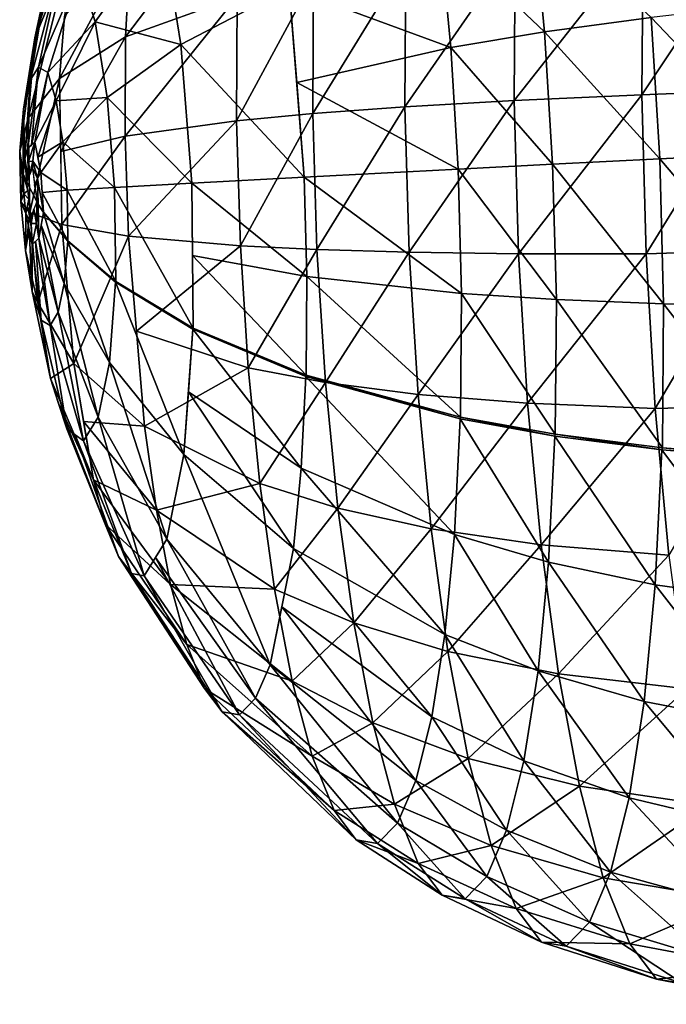
# Model space of a CAD drawing. Extents: x -14.4 to 15.7, y -14.1 to 14.7.
# Drawn here: x -14.4 to -13.5, y 2.1 to 3.6 of the extents above; entities that cross this region are included whole.
import ezdxf

# ---------------------------------------------------------------- set-up
doc = ezdxf.new("R2010")
doc.units = 0

msp = doc.modelspace()

# ---------------------------------------------------------------- linework, layer by layer
at = {"layer": 'Splash_117', "color": 6}
for points in [[(-14.37768, 3.65643, -16.07989), (-14.31713, 3.82519, -16.12921), (-14.39538, 3.57586, -16.18707)], [(-14.34393, 3.70013, -16.29364), (-14.39538, 3.57586, -16.18707), (-14.31713, 3.82519, -16.12921)], [(-14.25372, 3.71228, -16.49926), (-14.08728, 3.80706, -16.64111), (-14.26129, 3.57751, -16.5697)], [(-14.09613, 3.63708, -16.72778), (-14.26129, 3.57751, -16.5697), (-14.08728, 3.80706, -16.64111)], [(-13.65917, 3.76983, -15.12402), (-13.7965, 3.73193, -15.18103), (-13.64147, 3.58471, -15.0805)], [(-13.64147, 3.58471, -15.0805), (-13.48388, 3.6062, -15.03521), (-13.65917, 3.76983, -15.12402)], [(-14.3059, 3.59942, -15.73144), (-14.20697, 3.73754, -15.59405), (-14.31744, 3.63665, -15.78186)], [(-14.20697, 3.73754, -15.59405), (-14.3059, 3.59942, -15.73144), (-14.1795, 3.56622, -15.49645)], [(-13.7965, 3.73193, -15.18103), (-14.01892, 3.65014, -15.32684), (-13.78015, 3.56164, -15.14074)], [(-13.78015, 3.56164, -15.14074), (-13.64147, 3.58471, -15.0805), (-13.7965, 3.73193, -15.18103)], [(-13.4956, 3.72589, -16.98834), (-13.33654, 3.73394, -17.01898), (-13.49768, 3.49176, -17.05987)], [(-13.34228, 3.49822, -17.0902), (-13.49768, 3.49176, -17.05987), (-13.33654, 3.73394, -17.01898)], [(-13.68493, 3.70941, -16.93426), (-13.4956, 3.72589, -16.98834), (-13.68658, 3.48352, -17.00317)], [(-13.49768, 3.49176, -17.05987), (-13.68658, 3.48352, -17.00317), (-13.4956, 3.72589, -16.98834)], [(-14.39538, 3.57586, -16.18707), (-14.34393, 3.70013, -16.29364), (-14.40515, 3.45739, -16.26385)], [(-14.3587, 3.51562, -16.41058), (-14.40515, 3.45739, -16.26385), (-14.34393, 3.70013, -16.29364)], [(-14.35137, 3.60797, -16.35211), (-14.25372, 3.71228, -16.49926), (-14.3587, 3.51562, -16.41058)], [(-14.26129, 3.57751, -16.5697), (-14.3587, 3.51562, -16.41058), (-14.25372, 3.71228, -16.49926)], [(-13.84667, 3.68853, -16.87176), (-13.68493, 3.70941, -16.93426), (-13.84802, 3.47418, -16.93713)], [(-13.68658, 3.48352, -17.00317), (-13.84802, 3.47418, -16.93713), (-13.68493, 3.70941, -16.93426)], [(-14.3897, 3.53253, -15.97412), (-14.35485, 3.69152, -15.95672), (-14.40209, 3.51318, -16.04101)], [(-14.37768, 3.65643, -16.07989), (-14.40209, 3.51318, -16.04101), (-14.35485, 3.69152, -15.95672)], [(-14.35485, 3.69152, -15.95672), (-14.3897, 3.53253, -15.97412), (-14.32904, 3.6737, -15.83221)], [(-13.98309, 3.66418, -16.80242), (-13.84667, 3.68853, -16.87176), (-13.98413, 3.46405, -16.86328)], [(-13.84802, 3.47418, -16.93713), (-13.98413, 3.46405, -16.86328), (-13.84667, 3.68853, -16.87176)], [(-14.37573, 3.52478, -15.90643), (-14.32904, 3.6737, -15.83221), (-14.3897, 3.53253, -15.97412)], [(-14.32904, 3.6737, -15.83221), (-14.37573, 3.52478, -15.90643), (-14.3059, 3.59942, -15.73144)], [(-14.40209, 3.51318, -16.04101), (-14.37768, 3.65643, -16.07989), (-14.41192, 3.47064, -16.0996)], [(-14.39538, 3.57586, -16.18707), (-14.41192, 3.47064, -16.0996), (-14.37768, 3.65643, -16.07989)], [(-14.09613, 3.63708, -16.72778), (-13.98309, 3.66418, -16.80242), (-14.0971, 3.45312, -16.78375)], [(-13.98413, 3.46405, -16.86328), (-14.0971, 3.45312, -16.78375), (-13.98309, 3.66418, -16.80242)], [(-14.1795, 3.56622, -15.49645), (-14.01892, 3.65014, -15.32684), (-14.19323, 3.65191, -15.54528)], [(-14.01892, 3.65014, -15.32684), (-14.1795, 3.56622, -15.49645), (-13.99688, 3.37011, -15.2854)], [(-14.00787, 3.51007, -15.30615), (-13.78015, 3.56164, -15.14074), (-14.01892, 3.65014, -15.32684)], [(-14.26129, 3.57751, -16.5697), (-14.09613, 3.63708, -16.72778), (-14.26153, 3.43048, -16.61285)], [(-14.0971, 3.45312, -16.78375), (-14.26153, 3.43048, -16.61285), (-14.09613, 3.63708, -16.72778)], [(-13.30639, 3.62615, -15.00769), (-13.48388, 3.6062, -15.03521), (-13.29315, 3.40588, -14.99633)], [(-14.3634, 3.48297, -15.85302), (-14.3059, 3.59942, -15.73144), (-14.37573, 3.52478, -15.90643)], [(-14.3059, 3.59942, -15.73144), (-14.3634, 3.48297, -15.85302), (-14.28802, 3.48791, -15.66784)], [(-14.28802, 3.48791, -15.66784), (-14.1795, 3.56622, -15.49645), (-14.3059, 3.59942, -15.73144)], [(-13.48388, 3.6062, -15.03521), (-13.64147, 3.58471, -15.0805), (-13.47125, 3.39691, -15.02404)], [(-13.47125, 3.39691, -15.02404), (-13.29315, 3.40588, -14.99633), (-13.48388, 3.6062, -15.03521)], [(-13.64147, 3.58471, -15.0805), (-13.78015, 3.56164, -15.14074), (-13.62957, 3.38897, -15.06976)], [(-13.62957, 3.38897, -15.06976), (-13.47125, 3.39691, -15.02404), (-13.64147, 3.58471, -15.0805)], [(-14.41192, 3.47064, -16.0996), (-14.39538, 3.57586, -16.18707), (-14.41754, 3.4085, -16.14257)], [(-14.40515, 3.45739, -16.26385), (-14.41754, 3.4085, -16.14257), (-14.39538, 3.57586, -16.18707)], [(-14.3587, 3.51562, -16.41058), (-14.26129, 3.57751, -16.5697), (-14.35687, 3.40795, -16.43273)], [(-14.26153, 3.43048, -16.61285), (-14.35687, 3.40795, -16.43273), (-14.26129, 3.57751, -16.5697)], [(-14.1795, 3.56622, -15.49645), (-14.28802, 3.48791, -15.66784), (-14.1632, 3.36114, -15.4652)], [(-14.1632, 3.36114, -15.4652), (-13.99688, 3.37011, -15.2854), (-14.1795, 3.56622, -15.49645)], [(-13.78015, 3.56164, -15.14074), (-14.00787, 3.51007, -15.30615), (-13.76916, 3.38183, -15.13049)], [(-13.76916, 3.38183, -15.13049), (-13.62957, 3.38897, -15.06976), (-13.78015, 3.56164, -15.14074)], [(-14.40032, 3.41748, -15.9876), (-14.3897, 3.53253, -15.97412), (-14.40551, 3.41284, -16.01519)], [(-14.40209, 3.51318, -16.04101), (-14.40551, 3.41284, -16.01519), (-14.3897, 3.53253, -15.97412)], [(-14.3897, 3.53253, -15.97412), (-14.40032, 3.41748, -15.9876), (-14.37573, 3.52478, -15.90643)], [(-14.39508, 3.42193, -15.95983), (-14.37573, 3.52478, -15.90643), (-14.40032, 3.41748, -15.9876)], [(-14.37573, 3.52478, -15.90643), (-14.39508, 3.42193, -15.95983), (-14.3634, 3.48297, -15.85302)], [(-14.41192, 3.47064, -16.0996), (-14.40972, 3.39697, -16.04016), (-14.40209, 3.51318, -16.04101)], [(-14.40551, 3.41284, -16.01519), (-14.40209, 3.51318, -16.04101), (-14.40972, 3.39697, -16.04016)], [(-14.40515, 3.45739, -16.26385), (-14.3587, 3.51562, -16.41058), (-14.40246, 3.31774, -16.29119)], [(-14.35504, 3.30004, -16.45495), (-14.40246, 3.31774, -16.29119), (-14.3587, 3.51562, -16.41058)], [(-13.99688, 3.37011, -15.2854), (-13.76916, 3.38183, -15.13049), (-14.00787, 3.51007, -15.30615)], [(-13.49768, 3.49176, -17.05987), (-13.34228, 3.49822, -17.0902), (-13.49151, 3.25677, -17.08905)], [(-13.33978, 3.26159, -17.11901), (-13.49151, 3.25677, -17.08905), (-13.34228, 3.49822, -17.0902)], [(-14.39068, 3.39941, -15.94329), (-14.3634, 3.48297, -15.85302), (-14.39508, 3.42193, -15.95983)], [(-14.3634, 3.48297, -15.85302), (-14.39068, 3.39941, -15.94329), (-14.35369, 3.42218, -15.81866)], [(-14.35369, 3.42218, -15.81866), (-14.28802, 3.48791, -15.66784), (-14.3634, 3.48297, -15.85302)], [(-14.28802, 3.48791, -15.66784), (-14.35369, 3.42218, -15.81866), (-14.27722, 3.35473, -15.64672)], [(-14.27722, 3.35473, -15.64672), (-14.1632, 3.36114, -15.4652), (-14.28802, 3.48791, -15.66784)], [(-13.84802, 3.47418, -16.93713), (-13.68658, 3.48352, -17.00317), (-13.84173, 3.25885, -16.96331)], [(-13.68023, 3.25677, -17.031), (-13.84173, 3.25885, -16.96331), (-13.68658, 3.48352, -17.00317)], [(-13.68658, 3.48352, -17.00317), (-13.49768, 3.49176, -17.05987), (-13.68023, 3.25677, -17.031)], [(-13.49151, 3.25677, -17.08905), (-13.68023, 3.25677, -17.031), (-13.49768, 3.49176, -17.05987)], [(-14.41754, 3.4085, -16.14257), (-14.41265, 3.37487, -16.06005), (-14.41192, 3.47064, -16.0996)], [(-14.40972, 3.39697, -16.04016), (-14.41192, 3.47064, -16.0996), (-14.41265, 3.37487, -16.06005)], [(-13.98413, 3.46405, -16.86328), (-13.84802, 3.47418, -16.93713), (-13.97808, 3.26275, -16.88769)], [(-13.84173, 3.25885, -16.96331), (-13.97808, 3.26275, -16.88769), (-13.84802, 3.47418, -16.93713)], [(-14.41754, 3.4085, -16.14257), (-14.40515, 3.45739, -16.26385), (-14.41564, 3.33361, -16.15496)], [(-14.40246, 3.31774, -16.29119), (-14.41564, 3.33361, -16.15496), (-14.40515, 3.45739, -16.26385)], [(-14.26153, 3.43048, -16.61285), (-14.0971, 3.45312, -16.78375), (-14.25689, 3.28283, -16.63146)], [(-14.09124, 3.26831, -16.80584), (-14.25689, 3.28283, -16.63146), (-14.0971, 3.45312, -16.78375)], [(-14.0971, 3.45312, -16.78375), (-13.98413, 3.46405, -16.86328), (-14.09124, 3.26831, -16.80584)], [(-13.97808, 3.26275, -16.88769), (-14.09124, 3.26831, -16.80584), (-13.98413, 3.46405, -16.86328)], [(-14.40551, 3.41284, -16.01519), (-14.40429, 3.39294, -16.01013), (-14.39508, 3.42193, -15.95983)], [(-14.39813, 3.39355, -15.97503), (-14.39508, 3.42193, -15.95983), (-14.40429, 3.39294, -16.01013)], [(-14.39508, 3.42193, -15.95983), (-14.39813, 3.39355, -15.97503), (-14.38641, 3.37664, -15.92675)], [(-14.38641, 3.37664, -15.92675), (-14.35369, 3.42218, -15.81866), (-14.39068, 3.39941, -15.94329)], [(-14.35369, 3.42218, -15.81866), (-14.38641, 3.37664, -15.92675), (-14.34759, 3.35046, -15.80609)], [(-14.35687, 3.40795, -16.43273), (-14.26153, 3.43048, -16.61285), (-14.35504, 3.30004, -16.45495)], [(-14.25689, 3.28283, -16.63146), (-14.35504, 3.30004, -16.45495), (-14.26153, 3.43048, -16.61285)], [(-14.34759, 3.35046, -15.80609), (-14.27722, 3.35473, -15.64672), (-14.35369, 3.42218, -15.81866)], [(-14.41265, 3.37487, -16.06005), (-14.41754, 3.4085, -16.14257), (-14.41119, 3.34509, -16.06109)], [(-14.41564, 3.33361, -16.15496), (-14.41119, 3.34509, -16.06109), (-14.41754, 3.4085, -16.14257)], [(-14.40972, 3.39697, -16.04016), (-14.40502, 3.36773, -16.01727), (-14.40551, 3.41284, -16.01519)], [(-14.40295, 3.37286, -16.00494), (-14.40551, 3.41284, -16.01519), (-14.40502, 3.36773, -16.01727)], [(-14.41265, 3.37487, -16.06005), (-14.4071, 3.3623, -16.02947), (-14.40972, 3.39697, -16.04016)], [(-14.40502, 3.36773, -16.01727), (-14.40972, 3.39697, -16.04016), (-14.4071, 3.3623, -16.02947)], [(-14.40429, 3.39294, -16.01013), (-14.40295, 3.37286, -16.00494), (-14.39813, 3.39355, -15.97503)], [(-14.39868, 3.38348, -15.98028), (-14.39813, 3.39355, -15.97503), (-14.40295, 3.37286, -16.00494)], [(-14.39813, 3.39355, -15.97503), (-14.39868, 3.38348, -15.98028), (-14.39099, 3.36773, -15.94848)], [(-14.39099, 3.36773, -15.94848), (-14.38641, 3.37664, -15.92675), (-14.39813, 3.39355, -15.97503)], [(-13.47125, 3.39691, -15.02404), (-13.62957, 3.38897, -15.06976), (-13.46545, 3.18267, -15.04974)], [(-13.29315, 3.40588, -14.99633), (-13.47125, 3.39691, -15.02404), (-13.2871, 3.18029, -15.02368)], [(-13.46545, 3.18267, -15.04974), (-13.2871, 3.18029, -15.02368), (-13.47125, 3.39691, -15.02404)], [(-14.39868, 3.38348, -15.98028), (-14.39227, 3.33386, -15.95989), (-14.4071, 3.3623, -16.02947)], [(-14.3955, 3.3587, -15.97009), (-14.39099, 3.36773, -15.94848), (-14.39868, 3.38348, -15.98028)], [(-13.76916, 3.38183, -15.13049), (-13.99688, 3.37011, -15.2854), (-13.76416, 3.19793, -15.15216)], [(-13.62957, 3.38897, -15.06976), (-13.76916, 3.38183, -15.13049), (-13.62408, 3.18884, -15.0935)], [(-13.76416, 3.19793, -15.15216), (-13.62408, 3.18884, -15.0935), (-13.76916, 3.38183, -15.13049)], [(-13.62408, 3.18884, -15.0935), (-13.46545, 3.18267, -15.04974), (-13.62957, 3.38897, -15.06976)], [(-14.4071, 3.3623, -16.02947), (-14.41265, 3.37487, -16.06005), (-14.40551, 3.35003, -16.02441)], [(-14.41119, 3.34509, -16.06109), (-14.40551, 3.35003, -16.02441), (-14.41265, 3.37487, -16.06005)], [(-14.39099, 3.36773, -15.94848), (-14.3955, 3.3587, -15.97009), (-14.39001, 3.32977, -15.9497)], [(-14.38641, 3.37664, -15.92675), (-14.39099, 3.36773, -15.94848), (-14.38232, 3.31799, -15.92089)], [(-14.39001, 3.32977, -15.9497), (-14.38232, 3.31799, -15.92089), (-14.39099, 3.36773, -15.94848)], [(-14.38433, 3.34735, -15.92382), (-14.34759, 3.35046, -15.80609), (-14.38641, 3.37664, -15.92675)], [(-13.99688, 3.37011, -15.2854), (-14.1632, 3.36114, -15.4652), (-13.99304, 3.22302, -15.30358)], [(-13.99304, 3.22302, -15.30358), (-13.76416, 3.19793, -15.15216), (-13.99688, 3.37011, -15.2854)], [(-14.40551, 3.35003, -16.02441), (-14.41119, 3.34509, -16.06109), (-14.40393, 3.3374, -16.01922)], [(-14.40063, 3.31237, -16.00891), (-14.4071, 3.3623, -16.02947), (-14.39227, 3.33386, -15.95989)], [(-14.39227, 3.33386, -15.95989), (-14.39001, 3.32977, -15.9497), (-14.3955, 3.3587, -15.97009), (-14.39001, 3.32977, -15.9497)], [(-14.34759, 3.35046, -15.80609), (-14.38433, 3.34735, -15.92382), (-14.34619, 3.27575, -15.81805)], [(-14.27722, 3.35473, -15.64672), (-14.34759, 3.35046, -15.80609), (-14.27545, 3.21575, -15.67346)], [(-14.34619, 3.27575, -15.81805), (-14.27545, 3.21575, -15.67346), (-14.34759, 3.35046, -15.80609)], [(-14.1632, 3.36114, -15.4652), (-14.27722, 3.35473, -15.64672), (-14.16088, 3.1466, -15.50885)], [(-14.27545, 3.21575, -15.67346), (-14.16088, 3.1466, -15.50885), (-14.27722, 3.35473, -15.64672)], [(-14.16204, 3.25402, -15.48706), (-13.99304, 3.22302, -15.30358), (-14.1632, 3.36114, -15.4652)], [(-14.41119, 3.34509, -16.06109), (-14.41564, 3.33361, -16.15496), (-14.40826, 3.31604, -16.05426)], [(-14.40826, 3.31604, -16.05426), (-14.40393, 3.3374, -16.01922), (-14.41119, 3.34509, -16.06109)], [(-14.40393, 3.3374, -16.01922), (-14.40618, 3.32672, -16.0368), (-14.40063, 3.31237, -16.00891)], [(-14.38232, 3.31799, -15.92089), (-14.34619, 3.27575, -15.81805), (-14.38433, 3.34735, -15.92382)], [(-14.40905, 3.26153, -16.14245), (-14.40826, 3.31604, -16.05426), (-14.41564, 3.33361, -16.15496)], [(-14.41564, 3.33361, -16.15496), (-14.40246, 3.31774, -16.29119), (-14.40905, 3.26153, -16.14245)], [(-14.40618, 3.32672, -16.0368), (-14.40826, 3.31604, -16.05426), (-14.40063, 3.30157, -16.01214)], [(-14.40063, 3.30157, -16.01214), (-14.40063, 3.31237, -16.00891), (-14.40618, 3.32672, -16.0368)], [(-14.40063, 3.31237, -16.00891), (-14.40063, 3.30157, -16.01214), (-14.39654, 3.32305, -15.98455), (-14.40063, 3.30157, -16.01214)], [(-14.39288, 3.30145, -15.9754), (-14.39654, 3.32305, -15.98455), (-14.40063, 3.30157, -16.01214)], [(-14.39654, 3.32305, -15.98455), (-14.39288, 3.30145, -15.9754), (-14.39227, 3.33374, -15.96008), (-14.39288, 3.30145, -15.9754)], [(-14.39007, 3.32958, -15.95001), (-14.39227, 3.33374, -15.96008), (-14.39288, 3.30145, -15.9754)], [(-14.39288, 3.30145, -15.9754), (-14.38916, 3.27966, -15.96618), (-14.39007, 3.32958, -15.95001)], [(-14.39227, 3.33374, -15.96008), (-14.39007, 3.32958, -15.95001), (-14.39227, 3.33386, -15.95989), (-14.39007, 3.32958, -15.95001)], [(-14.39001, 3.32977, -15.9497), (-14.39227, 3.33386, -15.95989), (-14.39007, 3.32958, -15.95001)], [(-14.39007, 3.32958, -15.95001), (-14.38238, 3.31774, -15.92132), (-14.39001, 3.32977, -15.9497)], [(-14.38238, 3.31774, -15.92132), (-14.39007, 3.32958, -15.95001), (-14.38916, 3.27966, -15.96618)], [(-14.38232, 3.31799, -15.92089), (-14.39001, 3.32977, -15.9497), (-14.38238, 3.31774, -15.92132)], [(-14.39074, 3.1842, -16.27026), (-14.40905, 3.26153, -16.14245), (-14.40246, 3.31774, -16.29119)], [(-14.40826, 3.31604, -16.05426), (-14.40905, 3.26153, -16.14245), (-14.40374, 3.29327, -16.03771)], [(-14.39929, 3.2705, -16.02093), (-14.40063, 3.30157, -16.01214), (-14.40826, 3.31604, -16.05426)], [(-14.40246, 3.31774, -16.29119), (-14.35504, 3.30004, -16.45495), (-14.39074, 3.1842, -16.27026)], [(-14.38574, 3.2987, -15.94378), (-14.35162, 3.21289, -15.86236), (-14.38238, 3.31774, -15.92132)], [(-14.38238, 3.31774, -15.92132), (-14.34637, 3.27526, -15.81909), (-14.38232, 3.31799, -15.92089)], [(-14.34637, 3.27526, -15.81909), (-14.38238, 3.31774, -15.92132), (-14.35162, 3.21289, -15.86236)], [(-14.34619, 3.27575, -15.81805), (-14.38232, 3.31799, -15.92089), (-14.34637, 3.27526, -15.81909)], [(-14.39892, 3.20062, -16.10791), (-14.40374, 3.29327, -16.03771), (-14.40905, 3.26153, -16.14245)], [(-14.40374, 3.29327, -16.03771), (-14.39892, 3.20062, -16.10791), (-14.39929, 3.2705, -16.02093)], [(-14.40063, 3.30157, -16.01214), (-14.39929, 3.2705, -16.02093), (-14.39288, 3.30145, -15.9754)], [(-14.38916, 3.27966, -15.96618), (-14.39288, 3.30145, -15.9754), (-14.39929, 3.2705, -16.02093)], [(-14.33734, 3.09417, -16.42395), (-14.39074, 3.1842, -16.27026), (-14.35504, 3.30004, -16.45495)], [(-14.38916, 3.27966, -15.96618), (-14.36077, 3.17016, -15.92089), (-14.38574, 3.2987, -15.94378)], [(-14.35162, 3.21289, -15.86236), (-14.38574, 3.2987, -15.94378), (-14.36077, 3.17016, -15.92089)], [(-14.35504, 3.30004, -16.45495), (-14.25689, 3.28283, -16.63146), (-14.33734, 3.09417, -16.42395)], [(-14.39416, 3.27502, -15.99359), (-14.37261, 3.15081, -15.98724), (-14.38916, 3.27966, -15.96618)], [(-14.36077, 3.17016, -15.92089), (-14.38916, 3.27966, -15.96618), (-14.37261, 3.15081, -15.98724)], [(-14.23321, 3.0017, -16.59033), (-14.33734, 3.09417, -16.42395), (-14.25689, 3.28283, -16.63146)], [(-14.25689, 3.28283, -16.63146), (-14.09124, 3.26831, -16.80584), (-14.24505, 3.14239, -16.6109)], [(-14.39929, 3.2705, -16.02093), (-14.38586, 3.15844, -16.05407), (-14.39416, 3.27502, -15.99359)], [(-14.38586, 3.15844, -16.05407), (-14.39929, 3.2705, -16.02093), (-14.39892, 3.20062, -16.10791)], [(-14.37261, 3.15081, -15.98724), (-14.39416, 3.27502, -15.99359), (-14.38586, 3.15844, -16.05407)], [(-14.35162, 3.21289, -15.86236), (-14.28472, 3.09576, -15.75262), (-14.34637, 3.27526, -15.81909)], [(-14.34637, 3.27526, -15.81909), (-14.27569, 3.21484, -15.67523), (-14.34619, 3.27575, -15.81805)], [(-14.27569, 3.21484, -15.67523), (-14.34637, 3.27526, -15.81909), (-14.28472, 3.09576, -15.75262)], [(-14.27545, 3.21575, -15.67346), (-14.34619, 3.27575, -15.81805), (-14.27569, 3.21484, -15.67523)], [(-14.07958, 3.08782, -16.79595), (-14.24505, 3.14239, -16.6109), (-14.09124, 3.26831, -16.80584)], [(-14.09124, 3.26831, -16.80584), (-13.97808, 3.26275, -16.88769), (-14.07958, 3.08782, -16.79595)], [(-13.96551, 3.06652, -16.87707), (-14.07958, 3.08782, -16.79595), (-13.97808, 3.26275, -16.88769)], [(-13.97808, 3.26275, -16.88769), (-13.84173, 3.25885, -16.96331), (-13.96551, 3.06652, -16.87707)], [(-14.40905, 3.26153, -16.14245), (-14.39074, 3.1842, -16.27026), (-14.39892, 3.20062, -16.10791)], [(-14.16088, 3.1466, -15.50885), (-13.99389, 3.0769, -15.34625), (-14.16204, 3.25402, -15.48706)], [(-13.99304, 3.22302, -15.30358), (-14.16204, 3.25402, -15.48706), (-13.99389, 3.0769, -15.34625)], [(-13.82861, 3.04876, -16.95239), (-13.96551, 3.06652, -16.87707), (-13.84173, 3.25885, -16.96331)], [(-13.84173, 3.25885, -16.96331), (-13.68023, 3.25677, -17.031), (-13.82861, 3.04876, -16.95239)], [(-13.6668, 3.03558, -17.01995), (-13.82861, 3.04876, -16.95239), (-13.68023, 3.25677, -17.031)], [(-13.68023, 3.25677, -17.031), (-13.49151, 3.25677, -17.08905), (-13.6668, 3.03558, -17.01995)], [(-13.47796, 3.02764, -17.078), (-13.6668, 3.03558, -17.01995), (-13.49151, 3.25677, -17.08905)], [(-13.49151, 3.25677, -17.08905), (-13.33978, 3.26159, -17.11901), (-13.47796, 3.02764, -17.078)], [(-13.32861, 3.03192, -17.10681), (-13.47796, 3.02764, -17.078), (-13.33978, 3.26159, -17.11901)], [(-13.99389, 3.0769, -15.34625), (-13.76562, 3.01501, -15.20739), (-13.99304, 3.22302, -15.30358)], [(-13.76416, 3.19793, -15.15216), (-13.99304, 3.22302, -15.30358), (-13.76562, 3.01501, -15.20739)], [(-14.36077, 3.17016, -15.92089), (-14.30133, 3.01501, -15.85961), (-14.35162, 3.21289, -15.86236)], [(-14.28472, 3.09576, -15.75262), (-14.35162, 3.21289, -15.86236), (-14.30133, 3.01501, -15.85961)], [(-14.28472, 3.09576, -15.75262), (-14.17474, 2.95971, -15.62933), (-14.27569, 3.21484, -15.67523)], [(-14.27569, 3.21484, -15.67523), (-14.16131, 3.14526, -15.51153), (-14.27545, 3.21575, -15.67346)], [(-14.16131, 3.14526, -15.51153), (-14.27569, 3.21484, -15.67523), (-14.17474, 2.95971, -15.62933)], [(-14.16088, 3.1466, -15.50885), (-14.27545, 3.21575, -15.67346), (-14.16131, 3.14526, -15.51153)], [(-14.372, 3.07238, -16.20629), (-14.39892, 3.20062, -16.10791), (-14.39074, 3.1842, -16.27026)], [(-14.39892, 3.20062, -16.10791), (-14.372, 3.07238, -16.20629), (-14.38586, 3.15844, -16.05407)], [(-13.76562, 3.01501, -15.20739), (-13.62579, 2.98974, -15.1538), (-13.76416, 3.19793, -15.15216)], [(-13.62408, 3.18884, -15.0935), (-13.76416, 3.19793, -15.15216), (-13.62579, 2.98974, -15.1538)], [(-13.62579, 2.98974, -15.1538), (-13.46728, 2.96954, -15.11437), (-13.62408, 3.18884, -15.0935)], [(-13.46545, 3.18267, -15.04974), (-13.62408, 3.18884, -15.0935), (-13.46728, 2.96954, -15.11437)], [(-14.39074, 3.1842, -16.27026), (-14.33734, 3.09417, -16.42395), (-14.372, 3.07238, -16.20629)], [(-13.46728, 2.96954, -15.11437), (-13.289, 2.95568, -15.09191), (-13.46545, 3.18267, -15.04974)], [(-13.2871, 3.18029, -15.02368), (-13.46545, 3.18267, -15.04974), (-13.289, 2.95568, -15.09191)], [(-14.37261, 3.15081, -15.98724), (-14.32318, 2.98004, -15.98187), (-14.36077, 3.17016, -15.92089)], [(-14.30133, 3.01501, -15.85961), (-14.36077, 3.17016, -15.92089), (-14.32318, 2.98004, -15.98187)], [(-14.34777, 2.99761, -16.10479), (-14.38586, 3.15844, -16.05407), (-14.372, 3.07238, -16.20629)], [(-14.38586, 3.15844, -16.05407), (-14.34777, 2.99761, -16.10479), (-14.37261, 3.15081, -15.98724)], [(-14.32318, 2.98004, -15.98187), (-14.37261, 3.15081, -15.98724), (-14.34777, 2.99761, -16.10479)], [(-14.16802, 3.05255, -15.57043), (-14.00146, 2.93939, -15.42108), (-14.16131, 3.14526, -15.51153)], [(-14.16131, 3.14526, -15.51153), (-13.99456, 3.07507, -15.34985), (-14.16088, 3.1466, -15.50885)], [(-13.99456, 3.07507, -15.34985), (-14.16131, 3.14526, -15.51153), (-14.00146, 2.93939, -15.42108)], [(-13.99389, 3.0769, -15.34625), (-14.16088, 3.1466, -15.50885), (-13.99456, 3.07507, -15.34985)], [(-14.24505, 3.14239, -16.6109), (-14.07958, 3.08782, -16.79595), (-14.23321, 3.0017, -16.59033)], [(-14.30859, 2.92248, -16.32592), (-14.372, 3.07238, -16.20629), (-14.33734, 3.09417, -16.42395)], [(-14.33734, 3.09417, -16.42395), (-14.23321, 3.0017, -16.59033), (-14.32299, 3.00836, -16.375)], [(-14.30133, 3.01501, -15.85961), (-14.20013, 2.83435, -15.79339), (-14.28472, 3.09576, -15.75262)], [(-14.17474, 2.95971, -15.62933), (-14.28472, 3.09576, -15.75262), (-14.20013, 2.83435, -15.79339)], [(-14.06237, 2.91687, -16.75555), (-14.23321, 3.0017, -16.59033), (-14.07958, 3.08782, -16.79595)], [(-14.07958, 3.08782, -16.79595), (-13.96551, 3.06652, -16.87707), (-14.06237, 2.91687, -16.75555)], [(-14.372, 3.07238, -16.20629), (-14.30859, 2.92248, -16.32592), (-14.35998, 3.03503, -16.15557)], [(-14.00146, 2.93939, -15.42108), (-13.77471, 2.84149, -15.29974), (-13.99456, 3.07507, -15.34985)], [(-13.99456, 3.07507, -15.34985), (-13.76641, 3.01263, -15.21203), (-13.99389, 3.0769, -15.34625)], [(-13.76641, 3.01263, -15.21203), (-13.99456, 3.07507, -15.34985), (-13.77471, 2.84149, -15.29974)], [(-13.76562, 3.01501, -15.20739), (-13.99389, 3.0769, -15.34625), (-13.76641, 3.01263, -15.21203)], [(-13.94708, 2.88061, -16.83367), (-14.06237, 2.91687, -16.75555), (-13.96551, 3.06652, -16.87707)], [(-13.96551, 3.06652, -16.87707), (-13.82861, 3.04876, -16.95239), (-13.94708, 2.88061, -16.83367)], [(-14.17474, 2.95971, -15.62933), (-14.01269, 2.82061, -15.51007), (-14.16802, 3.05255, -15.57043)], [(-14.00146, 2.93939, -15.42108), (-14.16802, 3.05255, -15.57043), (-14.01269, 2.82061, -15.51007)], [(-13.80908, 2.84991, -16.90631), (-13.94708, 2.88061, -16.83367), (-13.82861, 3.04876, -16.95239)], [(-13.82861, 3.04876, -16.95239), (-13.6668, 3.03558, -17.01995), (-13.80908, 2.84991, -16.90631)], [(-14.29095, 2.85687, -16.25451), (-14.35998, 3.03503, -16.15557), (-14.30859, 2.92248, -16.32592)], [(-14.35998, 3.03503, -16.15557), (-14.29095, 2.85687, -16.25451), (-14.34777, 2.99761, -16.10479)], [(-13.64666, 2.82641, -16.97198), (-13.80908, 2.84991, -16.90631), (-13.6668, 3.03558, -17.01995)], [(-13.6668, 3.03558, -17.01995), (-13.47796, 3.02764, -17.078), (-13.64666, 2.82641, -16.97198)], [(-13.47796, 3.02764, -17.078), (-13.32861, 3.03192, -17.10681), (-13.45758, 2.81091, -17.0288)], [(-14.32318, 2.98004, -15.98187), (-14.23364, 2.78039, -15.98095), (-14.30133, 3.01501, -15.85961)], [(-14.20013, 2.83435, -15.79339), (-14.30133, 3.01501, -15.85961), (-14.23364, 2.78039, -15.98095)], [(-13.76641, 3.01263, -15.21203), (-13.62652, 2.98712, -15.15875), (-13.76562, 3.01501, -15.20739)], [(-13.62579, 2.98974, -15.1538), (-13.76562, 3.01501, -15.20739), (-13.62652, 2.98712, -15.15875)], [(-13.45758, 2.81091, -17.0288), (-13.64666, 2.82641, -16.97198), (-13.47796, 3.02764, -17.078)], [(-14.21533, 2.87756, -16.53369), (-14.32299, 3.00836, -16.375), (-14.23321, 3.0017, -16.59033)], [(-14.32299, 3.00836, -16.375), (-14.21533, 2.87756, -16.53369), (-14.30859, 2.92248, -16.32592)], [(-14.23321, 3.0017, -16.59033), (-14.06237, 2.91687, -16.75555), (-14.21533, 2.87756, -16.53369)], [(-13.77471, 2.84149, -15.29974), (-13.63568, 2.80078, -15.25427), (-13.76641, 3.01263, -15.21203)], [(-13.62652, 2.98712, -15.15875), (-13.76641, 3.01263, -15.21203), (-13.63568, 2.80078, -15.25427)], [(-14.27148, 2.80889, -16.16931), (-14.34777, 2.99761, -16.10479), (-14.29095, 2.85687, -16.25451)], [(-14.34777, 2.99761, -16.10479), (-14.27148, 2.80889, -16.16931), (-14.33551, 2.98883, -16.04333)], [(-14.25225, 2.78369, -16.07641), (-14.33551, 2.98883, -16.04333), (-14.27148, 2.80889, -16.16931)], [(-14.33551, 2.98883, -16.04333), (-14.25225, 2.78369, -16.07641), (-14.32318, 2.98004, -15.98187)], [(-13.63568, 2.80078, -15.25427), (-13.47784, 2.76715, -15.22186), (-13.62652, 2.98712, -15.15875)], [(-13.62652, 2.98712, -15.15875), (-13.46807, 2.96685, -15.11968), (-13.62579, 2.98974, -15.1538)], [(-13.46807, 2.96685, -15.11968), (-13.62652, 2.98712, -15.15875), (-13.47784, 2.76715, -15.22186)], [(-13.46728, 2.96954, -15.11437), (-13.62579, 2.98974, -15.1538), (-13.46807, 2.96685, -15.11968)], [(-14.23364, 2.78039, -15.98095), (-14.32318, 2.98004, -15.98187), (-14.25225, 2.78369, -16.07641)], [(-14.20013, 2.83435, -15.79339), (-14.04718, 2.64855, -15.73315), (-14.17474, 2.95971, -15.62933)], [(-14.01269, 2.82061, -15.51007), (-14.17474, 2.95971, -15.62933), (-14.04718, 2.64855, -15.73315)], [(-13.47784, 2.76715, -15.22186), (-13.3001, 2.74237, -15.20495), (-13.46807, 2.96685, -15.11968)], [(-13.46807, 2.96685, -15.11968), (-13.28991, 2.95281, -15.09747), (-13.46728, 2.96954, -15.11437)], [(-13.28991, 2.95281, -15.09747), (-13.46807, 2.96685, -15.11968), (-13.3001, 2.74237, -15.20495)], [(-13.289, 2.95568, -15.09191), (-13.46728, 2.96954, -15.11437), (-13.28991, 2.95281, -15.09747)], [(-14.01269, 2.82061, -15.51007), (-13.789, 2.6936, -15.4118), (-14.00146, 2.93939, -15.42108)], [(-13.77471, 2.84149, -15.29974), (-14.00146, 2.93939, -15.42108), (-13.789, 2.6936, -15.4118)], [(-14.19439, 2.76776, -16.45751), (-14.30859, 2.92248, -16.32592), (-14.21533, 2.87756, -16.53369)], [(-14.30859, 2.92248, -16.32592), (-14.19439, 2.76776, -16.45751), (-14.29095, 2.85687, -16.25451)], [(-14.04064, 2.76086, -16.68664), (-14.21533, 2.87756, -16.53369), (-14.06237, 2.91687, -16.75555)], [(-14.06237, 2.91687, -16.75555), (-13.94708, 2.88061, -16.83367), (-14.04064, 2.76086, -16.68664)], [(-14.21533, 2.87756, -16.53369), (-14.04064, 2.76086, -16.68664), (-14.19439, 2.76776, -16.45751)], [(-13.92364, 2.71093, -16.75909), (-14.04064, 2.76086, -16.68664), (-13.94708, 2.88061, -16.83367)], [(-13.94708, 2.88061, -16.83367), (-13.80908, 2.84991, -16.90631), (-13.92364, 2.71093, -16.75909)], [(-14.17053, 2.67864, -16.36022), (-14.29095, 2.85687, -16.25451), (-14.19439, 2.76776, -16.45751)], [(-14.29095, 2.85687, -16.25451), (-14.17053, 2.67864, -16.36022), (-14.27148, 2.80889, -16.16931)], [(-13.7843, 2.66857, -16.82702), (-13.92364, 2.71093, -16.75909), (-13.80908, 2.84991, -16.90631)], [(-13.80908, 2.84991, -16.90631), (-13.64666, 2.82641, -16.97198), (-13.7843, 2.66857, -16.82702)], [(-13.789, 2.6936, -15.4118), (-13.65112, 2.6397, -15.37603), (-13.77471, 2.84149, -15.29974)], [(-13.63568, 2.80078, -15.25427), (-13.77471, 2.84149, -15.29974), (-13.65112, 2.6397, -15.37603)], [(-14.21691, 2.80743, -15.8872), (-14.06896, 2.59967, -15.85876), (-14.20013, 2.83435, -15.79339)], [(-14.04718, 2.64855, -15.73315), (-14.20013, 2.83435, -15.79339), (-14.06896, 2.59967, -15.85876)], [(-13.62084, 2.63543, -16.88909), (-13.7843, 2.66857, -16.82702), (-13.64666, 2.82641, -16.97198)], [(-13.64666, 2.82641, -16.97198), (-13.45758, 2.81091, -17.0288), (-13.62084, 2.63543, -16.88909)], [(-14.02996, 2.73468, -15.62164), (-13.80828, 2.57165, -15.54345), (-14.01269, 2.82061, -15.51007)], [(-13.789, 2.6936, -15.4118), (-14.01269, 2.82061, -15.51007), (-13.80828, 2.57165, -15.54345)], [(-13.43115, 2.61322, -16.94378), (-13.62084, 2.63543, -16.88909), (-13.45758, 2.81091, -17.0288)], [(-14.1441, 2.61383, -16.2442), (-14.27148, 2.80889, -16.16931), (-14.17053, 2.67864, -16.36022)], [(-14.27148, 2.80889, -16.16931), (-14.1441, 2.61383, -16.2442), (-14.25225, 2.78369, -16.07641)], [(-14.23364, 2.78039, -15.98095), (-14.09265, 2.57464, -15.98815), (-14.21691, 2.80743, -15.8872)], [(-14.06896, 2.59967, -15.85876), (-14.21691, 2.80743, -15.8872), (-14.09265, 2.57464, -15.98815)], [(-13.65112, 2.6397, -15.37603), (-13.49426, 2.5946, -15.35198), (-13.63568, 2.80078, -15.25427)], [(-13.47784, 2.76715, -15.22186), (-13.63568, 2.80078, -15.25427), (-13.49426, 2.5946, -15.35198)], [(-14.11798, 2.5791, -16.11804), (-14.25225, 2.78369, -16.07641), (-14.1441, 2.61383, -16.2442)], [(-14.25225, 2.78369, -16.07641), (-14.11798, 2.5791, -16.11804), (-14.23364, 2.78039, -15.98095)], [(-14.09265, 2.57464, -15.98815), (-14.23364, 2.78039, -15.98095), (-14.11798, 2.5791, -16.11804)], [(-14.01452, 2.62475, -16.59088), (-14.19439, 2.76776, -16.45751), (-14.04064, 2.76086, -16.68664)], [(-14.19439, 2.76776, -16.45751), (-14.01452, 2.62475, -16.59088), (-14.17053, 2.67864, -16.36022)], [(-13.49426, 2.5946, -15.35198), (-13.31744, 2.56042, -15.34191), (-13.47784, 2.76715, -15.22186)], [(-13.3001, 2.74237, -15.20495), (-13.47784, 2.76715, -15.22186), (-13.31744, 2.56042, -15.34191)], [(-14.04064, 2.76086, -16.68664), (-13.92364, 2.71093, -16.75909), (-14.01452, 2.62475, -16.59088)], [(-14.04718, 2.64855, -15.73315), (-13.83184, 2.47778, -15.68981), (-14.02996, 2.73468, -15.62164)], [(-13.80828, 2.57165, -15.54345), (-14.02996, 2.73468, -15.62164), (-13.83184, 2.47778, -15.68981)], [(-13.8955, 2.56304, -16.65527), (-14.01452, 2.62475, -16.59088), (-13.92364, 2.71093, -16.75909)], [(-13.92364, 2.71093, -16.75909), (-13.7843, 2.66857, -16.82702), (-13.8955, 2.56304, -16.65527)], [(-13.80828, 2.57165, -15.54345), (-13.67205, 2.50677, -15.51898), (-13.789, 2.6936, -15.4118)], [(-13.65112, 2.6397, -15.37603), (-13.789, 2.6936, -15.4118), (-13.67205, 2.50677, -15.51898)], [(-13.98498, 2.51391, -16.47003), (-14.17053, 2.67864, -16.36022), (-14.01452, 2.62475, -16.59088)], [(-14.17053, 2.67864, -16.36022), (-13.98498, 2.51391, -16.47003), (-14.1441, 2.61383, -16.2442)], [(-13.75457, 2.51043, -16.71655), (-13.8955, 2.56304, -16.65527), (-13.7843, 2.66857, -16.82702)], [(-13.7843, 2.66857, -16.82702), (-13.62084, 2.63543, -16.88909), (-13.75457, 2.51043, -16.71655)], [(-14.06896, 2.59967, -15.85876), (-13.85882, 2.41473, -15.84594), (-14.04718, 2.64855, -15.73315)], [(-13.83184, 2.47778, -15.68981), (-14.04718, 2.64855, -15.73315), (-13.85882, 2.41473, -15.84594)], [(-13.67205, 2.50677, -15.51898), (-13.5166, 2.45202, -15.50463), (-13.65112, 2.6397, -15.37603)], [(-13.49426, 2.5946, -15.35198), (-13.65112, 2.6397, -15.37603), (-13.5166, 2.45202, -15.50463)], [(-14.01452, 2.62475, -16.59088), (-13.8955, 2.56304, -16.65527), (-13.98498, 2.51391, -16.47003)], [(-13.5899, 2.46917, -16.77349), (-13.75457, 2.51043, -16.71655), (-13.62084, 2.63543, -16.88909)], [(-13.62084, 2.63543, -16.88909), (-13.43115, 2.61322, -16.94378), (-13.5899, 2.46917, -16.77349)], [(-13.95239, 2.43328, -16.32568), (-14.1441, 2.61383, -16.2442), (-13.98498, 2.51391, -16.47003)], [(-14.1441, 2.61383, -16.2442), (-13.95239, 2.43328, -16.32568), (-14.11798, 2.5791, -16.11804)], [(-13.39959, 2.44122, -16.82489), (-13.5899, 2.46917, -16.77349), (-13.43115, 2.61322, -16.94378)], [(-14.09265, 2.57464, -15.98815), (-13.88842, 2.38458, -16.00726), (-14.06896, 2.59967, -15.85876)], [(-13.85882, 2.41473, -15.84594), (-14.06896, 2.59967, -15.85876), (-13.88842, 2.38458, -16.00726)], [(-13.5166, 2.45202, -15.50463), (-13.34088, 2.41009, -15.50225), (-13.49426, 2.5946, -15.35198)], [(-13.31744, 2.56042, -15.34191), (-13.49426, 2.5946, -15.35198), (-13.34088, 2.41009, -15.50225)], [(-13.91992, 2.39001, -16.16876), (-14.11798, 2.5791, -16.11804), (-13.95239, 2.43328, -16.32568)], [(-14.11798, 2.5791, -16.11804), (-13.91992, 2.39001, -16.16876), (-14.09265, 2.57464, -15.98815)], [(-13.88842, 2.38458, -16.00726), (-14.09265, 2.57464, -15.98815), (-13.91992, 2.39001, -16.16876)], [(-13.86358, 2.44256, -16.52429), (-13.98498, 2.51391, -16.47003), (-13.8955, 2.56304, -16.65527)], [(-13.8955, 2.56304, -16.65527), (-13.75457, 2.51043, -16.71655), (-13.86358, 2.44256, -16.52429)], [(-13.83184, 2.47778, -15.68981), (-13.69757, 2.40441, -15.67785), (-13.80828, 2.57165, -15.54345)], [(-13.67205, 2.50677, -15.51898), (-13.80828, 2.57165, -15.54345), (-13.69757, 2.40441, -15.67785)], [(-13.98498, 2.51391, -16.47003), (-13.86358, 2.44256, -16.52429), (-13.95239, 2.43328, -16.32568)], [(-13.72064, 2.38171, -16.57702), (-13.86358, 2.44256, -16.52429), (-13.75457, 2.51043, -16.71655)], [(-13.75457, 2.51043, -16.71655), (-13.5899, 2.46917, -16.77349), (-13.72064, 2.38171, -16.57702)], [(-13.69757, 2.40441, -15.67785), (-13.54388, 2.34222, -15.67431), (-13.67205, 2.50677, -15.51898)], [(-13.5166, 2.45202, -15.50463), (-13.67205, 2.50677, -15.51898), (-13.54388, 2.34222, -15.67431)], [(-13.85882, 2.41473, -15.84594), (-13.72686, 2.33551, -15.84741), (-13.83184, 2.47778, -15.68981)], [(-13.69757, 2.40441, -15.67785), (-13.83184, 2.47778, -15.68981), (-13.72686, 2.33551, -15.84741)], [(-13.55462, 2.33398, -16.62731), (-13.72064, 2.38171, -16.57702), (-13.5899, 2.46917, -16.77349)], [(-13.5899, 2.46917, -16.77349), (-13.39959, 2.44122, -16.82489), (-13.55462, 2.33398, -16.62731)], [(-13.54388, 2.34222, -15.67431), (-13.36944, 2.29418, -15.68041), (-13.5166, 2.45202, -15.50463)], [(-13.34088, 2.41009, -15.50225), (-13.5166, 2.45202, -15.50463), (-13.36944, 2.29418, -15.68041)], [(-13.8283, 2.3551, -16.36779), (-13.95239, 2.43328, -16.32568), (-13.86358, 2.44256, -16.52429)], [(-13.95239, 2.43328, -16.32568), (-13.8283, 2.3551, -16.36779), (-13.91992, 2.39001, -16.16876)], [(-13.86358, 2.44256, -16.52429), (-13.72064, 2.38171, -16.57702), (-13.8283, 2.3551, -16.36779)], [(-13.36352, 2.30139, -16.67431), (-13.55462, 2.33398, -16.62731), (-13.39959, 2.44122, -16.82489)], [(-13.88842, 2.38458, -16.00726), (-13.75903, 2.30255, -16.02239), (-13.85882, 2.41473, -15.84594)], [(-13.72686, 2.33551, -15.84741), (-13.85882, 2.41473, -15.84594), (-13.75903, 2.30255, -16.02239)], [(-13.72686, 2.33551, -15.84741), (-13.57513, 2.26831, -15.85522), (-13.69757, 2.40441, -15.67785)], [(-13.54388, 2.34222, -15.67431), (-13.69757, 2.40441, -15.67785), (-13.57513, 2.26831, -15.85522)], [(-13.79315, 2.30822, -16.19763), (-13.91992, 2.39001, -16.16876), (-13.8283, 2.3551, -16.36779)], [(-13.91992, 2.39001, -16.16876), (-13.79315, 2.30822, -16.19763), (-13.88842, 2.38458, -16.00726)], [(-13.75903, 2.30255, -16.02239), (-13.88842, 2.38458, -16.00726), (-13.79315, 2.30822, -16.19763)], [(-13.68328, 2.28839, -16.41021), (-13.8283, 2.3551, -16.36779), (-13.72064, 2.38171, -16.57702)], [(-13.72064, 2.38171, -16.57702), (-13.55462, 2.33398, -16.62731), (-13.68328, 2.28839, -16.41021)], [(-13.8283, 2.3551, -16.36779), (-13.68328, 2.28839, -16.41021), (-13.79315, 2.30822, -16.19763)], [(-13.75903, 2.30255, -16.02239), (-13.60937, 2.23272, -16.04193), (-13.72686, 2.33551, -15.84741)], [(-13.57513, 2.26831, -15.85522), (-13.72686, 2.33551, -15.84741), (-13.60937, 2.23272, -16.04193)], [(-13.51562, 2.23602, -16.45251), (-13.68328, 2.28839, -16.41021), (-13.55462, 2.33398, -16.62731)], [(-13.57513, 2.26831, -15.85522), (-13.40222, 2.21588, -15.87036), (-13.54388, 2.34222, -15.67431)], [(-13.55462, 2.33398, -16.62731), (-13.36352, 2.30139, -16.67431), (-13.51562, 2.23602, -16.45251)], [(-13.36944, 2.29418, -15.68041), (-13.54388, 2.34222, -15.67431), (-13.40222, 2.21588, -15.87036)], [(-13.64581, 2.23852, -16.22882), (-13.79315, 2.30822, -16.19763), (-13.68328, 2.28839, -16.41021)], [(-13.79315, 2.30822, -16.19763), (-13.64581, 2.23852, -16.22882), (-13.75903, 2.30255, -16.02239)], [(-13.60937, 2.23272, -16.04193), (-13.75903, 2.30255, -16.02239), (-13.64581, 2.23852, -16.22882)], [(-13.32366, 2.20031, -16.49407), (-13.51562, 2.23602, -16.45251), (-13.36352, 2.30139, -16.67431)], [(-13.68328, 2.28839, -16.41021), (-13.51562, 2.23602, -16.45251), (-13.64581, 2.23852, -16.22882)], [(-13.60937, 2.23272, -16.04193), (-13.43811, 2.1781, -16.06634), (-13.57513, 2.26831, -15.85522)], [(-13.40222, 2.21588, -15.87036), (-13.57513, 2.26831, -15.85522), (-13.43811, 2.1781, -16.06634)], [(-13.47625, 2.18389, -16.26226), (-13.64581, 2.23852, -16.22882), (-13.51562, 2.23602, -16.45251)], [(-13.64581, 2.23852, -16.22882), (-13.47625, 2.18389, -16.26226), (-13.60937, 2.23272, -16.04193)], [(-13.43811, 2.1781, -16.06634), (-13.60937, 2.23272, -16.04193), (-13.47625, 2.18389, -16.26226)], [(-13.51562, 2.23602, -16.45251), (-13.32366, 2.20031, -16.49407), (-13.47625, 2.18389, -16.26226)], [(-13.28308, 2.14672, -16.29803), (-13.47625, 2.18389, -16.26226), (-13.32366, 2.20031, -16.49407)], [(-13.47625, 2.18389, -16.26226), (-13.28308, 2.14672, -16.29803), (-13.43811, 2.1781, -16.06634)]]:
    msp.add_3dface(points, dxfattribs=at)

doc.saveas('drawing.dxf')
